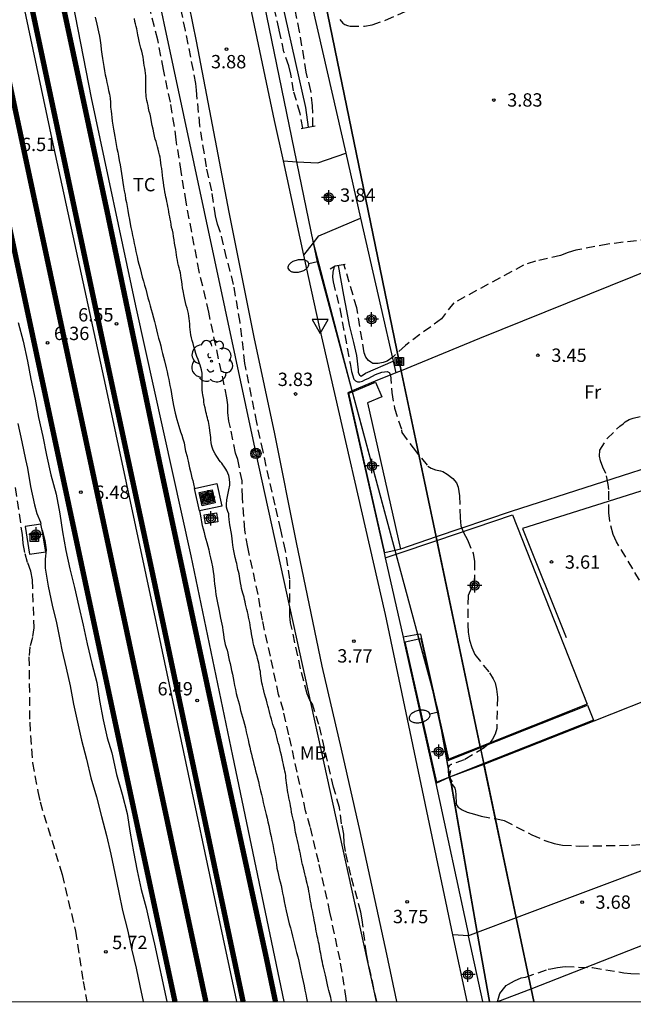
# Model space of a CAD drawing. Units: metres. Extents: x 584494 to 584849, y 4793790 to 4794041.
# Drawn here: x 584645 to 584679, y 4793790 to 4793845 of the extents above; entities that cross this region are included whole.
import ezdxf

# ---------------------------------------------------------------- set-up
doc = ezdxf.new("R2010")
doc.units = ezdxf.units.M
doc.header["$MEASUREMENT"] = 0
doc.linetypes.add('TRAZOS_NORMALES', pattern=[0.75, 0.5, -0.25])
for name, color, linetype in [('010106', 9, 'Continuous'), ('020101', 3, 'Continuous'), ('020194', 31, 'TRAZOS_NORMALES'), ('020195', 30, 'TRAZOS_NORMALES'), ('020204', 9, 'Continuous'), ('020308', 9, 'Continuous'), ('050102', 4, 'Continuous'), ('060110', 9, 'Continuous'), ('060121', 9, 'Continuous'), ('060124', 9, 'Continuous'), ('060130', 9, 'Continuous'), ('060134', 9, 'Continuous'), ('070104', 3, 'Continuous'), ('070106', 6, 'Continuous'), ('070108', 9, 'Continuous'), ('090103', 9, 'Continuous'), ('090216', 9, 'Continuous'), ('090217', 9, 'Continuous'), ('090218', 9, 'Continuous'), ('100107', 3, 'Continuous'), ('100202', 3, 'Continuous'), ('100301', 7, 'Continuous'), ('220104', 9, 'Continuous'), ('250202', 9, 'Continuous'), ('260205', 9, 'Continuous'), ('Centroides', 1, 'Continuous')]:
    doc.layers.add(name, color=color, linetype=linetype)
doc.layers.add('060118', color=9, linetype='Continuous', lineweight=30)
doc.styles.add('ARIAL', font='arial.ttf', dxfattribs={"height": 1})

# ---------------------------------------------------------------- blocks, each defined once
blk = doc.blocks.new('COTAPU')
blk.add_circle((0, 0), 0.075)
blk = doc.blocks.new('POSTEM')
for radius in [0.29, 0.21, 0.12]:
    blk.add_circle((0, 0), radius)
blk = doc.blocks.new('POSTEH')
for points in [[(-0.23, 0.23), (0.23, 0.23), (0.23, -0.23), (-0.23, -0.23), (-0.23, 0.23)], [(-0.145, 0.145), (0.145, 0.145), (0.145, -0.145), (-0.145, -0.145), (-0.145, 0.145)], [(-0.065, 0.065), (0.065, 0.065), (0.065, -0.065), (-0.065, -0.065), (-0.065, 0.065)]]:
    blk.add_lwpolyline(points)
blk = doc.blocks.new('FAREDI')
blk.add_line((0, 0), (0.5, 0))
blk.add_lwpolyline([(0.5, 0, 0.159986), (0.538, -0.117, 0.106322), (0.675, -0.238, 0.071006), (0.858, -0.309, 0.057309), (1.099, -0.337, 0.057309), (1.339, -0.309, 0.071006), (1.522, -0.238, 0.106322), (1.659, -0.117, 0.159986), (1.697, 0, 0.159986), (1.659, 0.117, 0.106322), (1.522, 0.238, 0.071006), (1.339, 0.309, 0.057309), (1.099, 0.337, 0.057309), (0.858, 0.309, 0.071006), (0.675, 0.238, 0.106322), (0.538, 0.117, 0.159986)], format="xyb", close=True)
blk = doc.blocks.new('ARBOL')
blk.add_circle((0, 0), 0.0587)
for centre, radius, start, end in [((-0.28, 0.855), 0.3, 359.2878, 173.6078), ((0.097, 0.97), 0.21, 23.1565, 160.4665), ((0.438, 0.881), 0.24, 301.578, 139.328), ((-0.564, 0.381), 0.532, 92.28, 254.58), ((0.656, 0.288), 0.443, 319.8556, 114.7656), ((-0.091, 0.321), 0.12, 119.14, 310.56), ((0.819, -0.249), 0.383, 235.5275, 62.0275), ((-0.556, -0.339), 0.555, 142.64, 266.54), ((-0.039, -0.384), 0.21, 189.64, 323.88), ((-0.301, -0.676), 0.45, 213.78, 295.32), ((0.299, -0.624), 0.532, 224.67, 0.24)]:
    blk.add_arc(centre, radius, start, end)
blk = doc.blocks.new('COLTEN')
for p, q in [((-0.375, -0.375), (-0.375, 0.375)), ((-0.375, 0.375), (0.375, 0.375)), ((-0.305, -0.305), (-0.305, 0.305)), ((-0.305, 0.305), (0.305, 0.305)), ((-0.23, -0.23), (-0.23, 0.23)), ((-0.23, 0.23), (0.23, 0.23)), ((-0.145, -0.145), (-0.145, 0.145)), ((-0.145, 0.145), (0.145, 0.145)), ((-0.065, 0.065), (0.065, 0.065)), ((-0.065, -0.065), (-0.065, 0.065)), ((0.065, 0.065), (0.065, -0.065)), ((0.145, 0.145), (0.145, -0.145)), ((0.23, 0.23), (0.23, -0.23)), ((0.305, 0.305), (0.305, -0.305)), ((0.375, 0.375), (0.375, -0.375)), ((0.375, -0.375), (-0.375, -0.375)), ((0.305, -0.305), (-0.305, -0.305)), ((0.23, -0.23), (-0.23, -0.23)), ((0.145, -0.145), (-0.145, -0.145)), ((0.065, -0.065), (-0.065, -0.065))]:
    blk.add_line(p, q)
blk = doc.blocks.new('SETRA')
at = {"linetype": 'Continuous'}
blk.add_lwpolyline([(0.451, 0.26), (-0.45, 0.26), (-0.001, -0.52)], close=True, dxfattribs=at)
blk = doc.blocks.new('Centroide')
for points in [[(0.402, 0), (-0.402, 0)], [(0, -0.402), (0, 0.402)]]:
    blk.add_lwpolyline(points)
for radius in [0.256, 0.159]:
    blk.add_circle((0, 0), radius)

msp = doc.modelspace()

# ---------------------------------------------------------------- linework, layer by layer
at = {"layer": '010106'}
msp.add_lwpolyline([(584494.085, 4793790.191), (584844.075, 4793790.183), (584844.08, 4794040.176), (584494.09, 4794040.184)], close=True, dxfattribs=at)
at = {"layer": '020101', "flags": 128}
msp.add_lwpolyline([(584662.165, 4793790.187), (584662.113, 4793790.417), (584662.077, 4793790.555), (584662.041, 4793790.685), (584662.003, 4793790.811), (584661.967, 4793790.963), (584661.929, 4793791.135), (584661.891, 4793791.317), (584661.855, 4793791.497), (584661.819, 4793791.667), (584661.785, 4793791.823), (584661.749, 4793791.975), (584661.713, 4793792.121), (584661.679, 4793792.261), (584661.647, 4793792.399), (584661.623, 4793792.531), (584661.603, 4793792.657), (584661.577, 4793792.773), (584661.553, 4793792.893), (584661.531, 4793793.023), (584661.505, 4793793.155), (584661.483, 4793793.285), (584661.459, 4793793.413), (584661.433, 4793793.533), (584661.411, 4793793.645), (584661.391, 4793793.755), (584661.363, 4793793.867), (584661.331, 4793793.995), (584661.301, 4793794.137), (584661.275, 4793794.281), (584661.251, 4793794.429), (584661.223, 4793794.589), (584661.189, 4793794.757), (584661.159, 4793794.915), (584661.133, 4793795.063), (584661.107, 4793795.211), (584661.075, 4793795.361), (584661.043, 4793795.517), (584661.009, 4793795.677), (584660.983, 4793795.819), (584660.963, 4793795.945), (584660.943, 4793796.077), (584660.919, 4793796.223), (584660.889, 4793796.377), (584660.859, 4793796.529), (584660.827, 4793796.675), (584660.795, 4793796.811), (584660.763, 4793796.943), (584660.731, 4793797.075), (584660.697, 4793797.213), (584660.659, 4793797.363), (584660.621, 4793797.527), (584660.579, 4793797.703), (584660.537, 4793797.879), (584660.501, 4793798.041), (584660.469, 4793798.193), (584660.437, 4793798.341), (584660.409, 4793798.481), (584660.379, 4793798.625), (584660.349, 4793798.771), (584660.321, 4793798.921), (584660.289, 4793799.073), (584660.253, 4793799.231), (584660.211, 4793799.389), (584660.171, 4793799.543), (584660.137, 4793799.689), (584660.111, 4793799.829), (584660.091, 4793799.965), (584660.075, 4793800.093), (584660.053, 4793800.225), (584660.023, 4793800.359), (584659.989, 4793800.503), (584659.953, 4793800.661), (584659.921, 4793800.829), (584659.891, 4793801.003), (584659.865, 4793801.173), (584659.835, 4793801.331), (584659.803, 4793801.483), (584659.771, 4793801.631), (584659.743, 4793801.777), (584659.713, 4793801.921), (584659.685, 4793802.061), (584659.661, 4793802.201), (584659.643, 4793802.341), (584659.629, 4793802.477), (584659.615, 4793802.613), (584659.601, 4793802.749), (584659.585, 4793802.877), (584659.567, 4793803.001), (584659.545, 4793803.119), (584659.519, 4793803.239), (584659.489, 4793803.363), (584659.457, 4793803.499), (584659.421, 4793803.655), (584659.383, 4793803.831), (584659.345, 4793804.021), (584659.303, 4793804.209), (584659.259, 4793804.393), (584659.215, 4793804.559), (584659.171, 4793804.717), (584659.129, 4793804.871), (584659.087, 4793805.025), (584659.049, 4793805.181), (584659.011, 4793805.333), (584658.967, 4793805.467), (584658.917, 4793805.597), (584658.869, 4793805.737), (584658.825, 4793805.891), (584658.779, 4793806.053), (584658.733, 4793806.215), (584658.691, 4793806.369), (584658.651, 4793806.527), (584658.615, 4793806.675), (584658.581, 4793806.801), (584658.543, 4793806.945), (584658.499, 4793807.107), (584658.451, 4793807.281), (584658.403, 4793807.457), (584658.355, 4793807.633), (584658.313, 4793807.797), (584658.277, 4793807.947), (584658.245, 4793808.083), (584658.201, 4793808.351), (584658.177, 4793808.607), (584658.161, 4793808.711), (584658.139, 4793808.823), (584658.119, 4793808.939), (584658.097, 4793809.079), (584658.075, 4793809.195), (584658.046, 4793809.317), (584658.01, 4793809.445), (584657.976, 4793809.565), (584657.942, 4793809.683), (584657.908, 4793809.799), (584657.874, 4793809.919), (584657.838, 4793810.045), (584657.804, 4793810.179), (584657.766, 4793810.329), (584657.732, 4793810.485), (584657.698, 4793810.651), (584657.666, 4793810.827), (584657.64, 4793811.001), (584657.616, 4793811.169), (584657.592, 4793811.325), (584657.568, 4793811.473), (584657.538, 4793811.625), (584657.504, 4793811.777), (584657.47, 4793811.919), (584657.436, 4793812.061), (584657.4, 4793812.209), (584657.366, 4793812.357), (584657.334, 4793812.499), (584657.306, 4793812.637), (584657.276, 4793812.769), (584657.248, 4793812.893), (584657.216, 4793813.009), (584657.182, 4793813.121), (584657.144, 4793813.241), (584657.108, 4793813.381), (584657.078, 4793813.536), (584657.052, 4793813.696), (584657.018, 4793813.932), (584656.996, 4793814.072), (584656.966, 4793814.204), (584656.93, 4793814.326), (584656.898, 4793814.442), (584656.874, 4793814.554), (584656.856, 4793814.67), (584656.834, 4793814.784), (584656.806, 4793814.888), (584656.778, 4793814.998), (584656.752, 4793815.112), (584656.712, 4793815.316), (584656.672, 4793815.492), (584656.65, 4793815.594), (584656.626, 4793815.7), (584656.61, 4793815.804), (584656.592, 4793815.998), (584656.576, 4793816.174), (584656.566, 4793816.34), (584656.536, 4793816.472), (584656.506, 4793816.662), (584656.492, 4793816.768), (584656.456, 4793816.96), (584656.434, 4793817.11), (584656.41, 4793817.26), (584656.396, 4793817.432), (584656.384, 4793817.566), (584656.342, 4793817.696), (584656.306, 4793817.82), (584656.266, 4793817.948), (584656.256, 4793818.088), (584656.272, 4793818.36), (584656.324, 4793818.548), (584656.36, 4793818.738), (584656.386, 4793818.91), (584656.454, 4793819.172), (584656.454, 4793819.344), (584656.416, 4793819.626), (584656.386, 4793819.726), (584656.284, 4793819.99), (584656.23, 4793820.076), (584656.118, 4793820.244), (584656.056, 4793820.326), (584655.99, 4793820.406), (584655.924, 4793820.49), (584655.856, 4793820.582), (584655.79, 4793820.682), (584655.724, 4793820.782), (584655.614, 4793820.948), (584655.548, 4793821.072), (584655.494, 4793821.196), (584655.45, 4793821.316), (584655.416, 4793821.438), (584655.392, 4793821.572), (584655.38, 4793821.716), (584655.374, 4793821.856), (584655.362, 4793821.99), (584655.346, 4793822.118), (584655.328, 4793822.256), (584655.304, 4793822.416), (584655.28, 4793822.532), (584655.26, 4793822.642), (584655.24, 4793822.746), (584655.216, 4793822.848), (584655.19, 4793822.956), (584655.16, 4793823.068), (584655.13, 4793823.186), (584655.104, 4793823.304), (584655.082, 4793823.42), (584655.052, 4793823.53), (584654.996, 4793823.708), (584654.992, 4793823.856), (584654.982, 4793823.982), (584654.944, 4793824.152), (584654.924, 4793824.256), (584654.904, 4793824.37), (584654.886, 4793824.538), (584654.886, 4793824.648), (584654.886, 4793824.756), (584654.886, 4793824.87), (584654.886, 4793824.992), (584654.886, 4793825.118), (584654.886, 4793825.24), (584654.886, 4793825.356), (584654.884, 4793825.476), (584654.86, 4793825.662), (584654.824, 4793825.784), (584654.778, 4793825.916), (584654.724, 4793826.064), (584654.664, 4793826.228), (584654.602, 4793826.402), (584654.542, 4793826.58), (584654.484, 4793826.776), (584654.432, 4793826.962), (584654.38, 4793827.136), (584654.33, 4793827.3), (584654.292, 4793827.46), (584654.262, 4793827.614), (584654.236, 4793827.77), (584654.22, 4793827.918), (584654.208, 4793828.07), (584654.194, 4793828.228), (584654.18, 4793828.382), (584654.162, 4793828.528), (584654.144, 4793828.67), (584654.12, 4793828.816), (584654.088, 4793828.966), (584654.048, 4793829.116), (584654.002, 4793829.272), (584653.958, 4793829.434), (584653.916, 4793829.606), (584653.876, 4793829.794), (584653.822, 4793830.084), (584653.792, 4793830.266), (584653.766, 4793830.442), (584653.744, 4793830.618), (584653.72, 4793830.792), (584653.696, 4793830.954), (584653.668, 4793831.098), (584653.634, 4793831.236), (584653.598, 4793831.374), (584653.562, 4793831.516), (584653.528, 4793831.66), (584653.498, 4793831.804), (584653.472, 4793831.952), (584653.448, 4793832.104), (584653.43, 4793832.254), (584653.406, 4793832.41), (584653.376, 4793832.584), (584653.346, 4793832.77), (584653.318, 4793832.956), (584653.288, 4793833.138), (584653.256, 4793833.318), (584653.218, 4793833.49), (584653.178, 4793833.652), (584653.152, 4793833.804), (584653.128, 4793833.954), (584653.098, 4793834.104), (584653.068, 4793834.25), (584653.042, 4793834.39), (584653.016, 4793834.532), (584652.992, 4793834.678), (584652.968, 4793834.822), (584652.942, 4793834.964), (584652.916, 4793835.1), (584652.89, 4793835.228), (584652.86, 4793835.35), (584652.83, 4793835.484), (584652.8, 4793835.638), (584652.77, 4793835.806), (584652.74, 4793835.986), (584652.712, 4793836.186), (584652.684, 4793836.392), (584652.658, 4793836.592), (584652.638, 4793836.776), (584652.618, 4793836.948), (584652.596, 4793837.116), (584652.572, 4793837.284), (584652.55, 4793837.438), (584652.526, 4793837.584), (584652.498, 4793837.73), (584652.464, 4793837.882), (584652.426, 4793838.034), (584652.388, 4793838.182), (584652.346, 4793838.326), (584652.3, 4793838.464), (584652.252, 4793838.61), (584652.208, 4793838.772), (584652.17, 4793838.956), (584652.132, 4793839.156), (584652.086, 4793839.364), (584652.042, 4793839.58), (584652.004, 4793839.82), (584651.966, 4793840.004), (584651.922, 4793840.166), (584651.884, 4793840.336), (584651.856, 4793840.494), (584651.822, 4793840.644), (584651.792, 4793840.776), (584651.77, 4793840.894), (584651.754, 4793841.004), (584651.742, 4793841.112), (584651.736, 4793841.222), (584651.728, 4793841.33), (584651.718, 4793841.442), (584651.718, 4793841.56), (584651.718, 4793841.68), (584651.72, 4793841.792), (584651.722, 4793841.9), (584651.722, 4793842.022), (584651.718, 4793842.162), (584651.712, 4793842.312), (584651.698, 4793842.456), (584651.67, 4793842.596), (584651.64, 4793842.738), (584651.618, 4793842.892), (584651.602, 4793843.05), (584651.576, 4793843.21), (584651.54, 4793843.372), (584651.5, 4793843.538), (584651.454, 4793843.706), (584651.406, 4793843.868), (584651.37, 4793844.008), (584651.332, 4793844.194), (584651.308, 4793844.3), (584651.286, 4793844.454), (584651.26, 4793844.57), (584651.244, 4793844.676), (584651.22, 4793844.8), (584651.188, 4793844.934), (584651.15, 4793845.072), (584651.114, 4793845.218), (584651.082, 4793845.374)], dxfattribs=at)
at = {"layer": '020194'}
for points, elevation in [([(584660.55, 4793839.22), (584660.4, 4793840.05), (584660.02, 4793841.31), (584659.88, 4793842.25), (584659.77, 4793842.72), (584659.49, 4793843.5), (584659.22, 4793844.75), (584659, 4793845.74), (584658.94, 4793846.19), (584658.31, 4793849.26), (584657.6, 4793852.57), (584657.04, 4793854.71), (584656.66, 4793856.79), (584656.15, 4793859.33), (584655.54, 4793861.36), (584655.51, 4793861.5), (584655.47, 4793861.61), (584655.34, 4793862.48), (584655.34, 4793862.57)], 3.64), ([(584661.11, 4793839.32), (584661.1, 4793840.47), (584661, 4793841.32), (584660.74, 4793842.36), (584660.37, 4793844.64), (584659.83, 4793847.19)], 3.64), ([(584663.008, 4793790.187), (584662.99, 4793790.367), (584662.642, 4793792.533), (584662.072, 4793795.201), (584661.442, 4793798.013), (584660.962, 4793799.995), (584660.706, 4793800.905), (584660.23, 4793803.065), (584659.77, 4793805.169), (584659.454, 4793806.535), (584659.184, 4793807.421), (584658.734, 4793809.573), (584658.277, 4793811.595), (584658.041, 4793813.042), (584657.449, 4793815.692), (584657.299, 4793816.672), (584657.153, 4793818.494), (584657.131, 4793819.416), (584656.893, 4793820.622), (584656.769, 4793820.982), (584656.477, 4793822.398), (584656.389, 4793822.764), (584656.337, 4793823.254), (584656.337, 4793823.694), (584656.287, 4793824.08), (584655.261, 4793828.89), (584654.729, 4793831.178), (584653.987, 4793835.072), (584653.717, 4793836.792), (584653.429, 4793838.568), (584653.337, 4793839.318), (584653.107, 4793840.678), (584652.715, 4793842.522), (584652.399, 4793844.178), (584651.959, 4793845.916)], 5.64), ([(584662.63, 4793845.33), (584662.79, 4793845.12), (584662.91, 4793845.04), (584663.05, 4793844.98), (584663.2, 4793844.95), (584664.02, 4793844.94), (584664.44, 4793845.03), (584665.2, 4793845.28), (584666.3, 4793845.77)], 3.64), ([(584680.78, 4793833.08), (584677.69, 4793832.71), (584675.88, 4793832.37), (584675.45, 4793832.24), (584675.03, 4793832.07), (584673.63, 4793831.76), (584672.95, 4793831.53), (584669.03, 4793829.41), (584668.34, 4793828.52), (584666.31, 4793827.03), (584665.6, 4793826.37), (584665.29, 4793826.15), (584665.07, 4793826.07), (584664.79, 4793826.01), (584664.49, 4793826.01), (584664.36, 4793826.08), (584664.24, 4793826.17), (584664.09, 4793826.36), (584664, 4793826.6), (584663.58, 4793829.13), (584662.86, 4793831.58)], 3.64), ([(584662.3, 4793831.45), (584662.23, 4793831.13), (584662.22, 4793830.85), (584662.25, 4793830.59), (584662.63, 4793829.09), (584663.2, 4793826.01), (584663.29, 4793825.57), (584663.41, 4793825.14), (584663.5, 4793825.04), (584663.62, 4793824.99), (584663.75, 4793824.99), (584663.9, 4793825.02), (584664.03, 4793825.09), (584664.26, 4793825.18), (584664.64, 4793825.39), (584664.98, 4793825.52), (584665.28, 4793825.56), (584665.4, 4793825.5), (584665.48, 4793825.38), (584665.54, 4793824.39), (584665.7, 4793823.51), (584666.1, 4793822.27), (584666.12, 4793822.13), (584666.74, 4793821.27), (584667.57, 4793820.25), (584667.76, 4793820.13), (584668, 4793820.04), (584668.28, 4793819.99), (584668.42, 4793819.94), (584668.65, 4793819.8), (584668.97, 4793819.55), (584669.18, 4793819.32), (584669.28, 4793819.07), (584669.36, 4793818.59), (584669.39, 4793817.35), (584669.43, 4793816.89), (584669.57, 4793816.53), (584669.8, 4793816.11), (584670.11, 4793815.36), (584670.2, 4793814.9), (584670.2, 4793814.02), (584670.15, 4793813.74), (584670.03, 4793813.41), (584669.83, 4793812.98), (584669.82, 4793811.35), (584669.83, 4793810.92), (584669.91, 4793810.47), (584670.04, 4793810.06), (584670.22, 4793809.67), (584671.04, 4793808.64), (584671.25, 4793808.3), (584671.35, 4793808.08), (584671.43, 4793807.73), (584671.48, 4793807.27), (584671.44, 4793805.52), (584671.35, 4793805.21), (584671.21, 4793804.92), (584671.08, 4793804.74), (584670.73, 4793804.43), (584669.62, 4793803.76), (584668.89, 4793803.5), (584668.78, 4793803.42), (584668.72, 4793803.29), (584668.71, 4793803.14), (584668.73, 4793802.88), (584668.85, 4793802.49), (584669.01, 4793802.29), (584669.08, 4793802.17), (584669.12, 4793802.03), (584669.15, 4793801.79), (584669.17, 4793801.31), (584669.21, 4793801.2), (584669.28, 4793801.11), (584669.5, 4793800.96), (584669.79, 4793800.83), (584670.2, 4793800.72), (584670.56, 4793800.59), (584671.45, 4793800.45), (584671.87, 4793800.35), (584673.41, 4793799.56), (584674.21, 4793799.21), (584674.67, 4793799.06), (584675.14, 4793798.97), (584676.1, 4793798.92), (584679.02, 4793798.97), (584679.49, 4793799.01)], 3.64), ([(584679.47, 4793813.85), (584678.18, 4793815.99), (584677.99, 4793816.41), (584677.79, 4793817.17), (584677.74, 4793817.6), (584677.75, 4793818.93), (584677.71, 4793819.22), (584677.58, 4793819.83), (584677.41, 4793820.19), (584677.28, 4793820.54), (584677.21, 4793820.8), (584677.23, 4793821.14), (584677.64, 4793821.8), (584678.36, 4793822.49), (584678.55, 4793822.63), (584678.66, 4793822.73), (584678.89, 4793822.87), (584679.11, 4793822.95), (584679.51, 4793823.04)], 3.64), ([(584644.391, 4793819.047), (584644.771, 4793816.417), (584644.821, 4793815.897), (584644.931, 4793815.347), (584645.071, 4793814.847), (584645.251, 4793814.357), (584645.341, 4793813.857), (584645.431, 4793811.177), (584645.351, 4793810.637), (584645.211, 4793810.107), (584645.161, 4793809.537), (584645.201, 4793805.867), (584645.361, 4793803.597), (584645.661, 4793801.977), (584645.781, 4793801.397), (584647.031, 4793797.317), (584647.77, 4793794.147), (584648.2, 4793791.317), (584648.411, 4793790.187)], 5.64), ([(584671.489, 4793790.187), (584671.5, 4793790.26), (584671.61, 4793790.64), (584671.89, 4793791), (584671.98, 4793791.09), (584672.1, 4793791.17), (584672.45, 4793791.36), (584672.81, 4793791.52), (584673.06, 4793791.56), (584674.34, 4793792.01), (584674.49, 4793792.02), (584674.86, 4793792.1), (584675.29, 4793792.16), (584676.83, 4793792.1), (584678.59, 4793791.81), (584678.97, 4793791.76), (584681.21, 4793791.74)], 3.64)]:
    msp.add_lwpolyline(points, dxfattribs=dict(at, elevation=elevation))
at = {"layer": '020195', "elevation": 4.64}
msp.add_lwpolyline([(584664.704, 4793790.187), (584664.12, 4793792.875), (584663.88, 4793794.785), (584663.812, 4793795.209), (584663.248, 4793797.291), (584662.95, 4793798.609), (584662.878, 4793799.089), (584662.86, 4793799.585), (584662.728, 4793800.169), (584662.602, 4793801.089), (584662.276, 4793802.219), (584661.45, 4793805.741), (584661.098, 4793806.885), (584660.934, 4793807.113), (584660.792, 4793807.461), (584660.424, 4793808.871), (584659.86, 4793811.456), (584659.827, 4793811.852), (584659.817, 4793813.91), (584659.575, 4793815.518), (584659.305, 4793816.67), (584658.987, 4793818.056), (584658.313, 4793821.072), (584657.961, 4793822.694), (584657.345, 4793825.74), (584657.297, 4793826.012), (584657.025, 4793828.32), (584656.661, 4793830.44), (584656.269, 4793831.944), (584655.917, 4793833.37), (584655.759, 4793833.826), (584655.639, 4793834.308), (584655.439, 4793835.702), (584655.135, 4793837.048), (584654.765, 4793839.356), (584654.569, 4793841.35), (584654.541, 4793841.728), (584653.959, 4793844.7), (584652.786, 4793850.006)], dxfattribs=at)
at = {"layer": '050102'}
for points in [[(584658.1, 4793851.64), (584658.86, 4793848.6), (584659.53, 4793845.54), (584660.69, 4793840.39), (584660.84, 4793839.27)], [(584662.53, 4793831.52), (584662.83, 4793829.85), (584663.01, 4793828.97), (584663.15, 4793828.16), (584663.4, 4793827.18), (584663.56, 4793826.46), (584663.65, 4793825.66), (584663.65, 4793825.5), (584663.73, 4793825.37), (584663.83, 4793825.29), (584664.07, 4793825.47), (584665.629, 4793826.15)]]:
    msp.add_lwpolyline(points, dxfattribs=at)
at = {"layer": '060110'}
for points in [[(584659.456, 4793837.38), (584660.213, 4793837.337), (584661.39, 4793837.27), (584662.956, 4793837.819)], [(584660.611, 4793832.101), (584661.15, 4793832.788), (584661.45, 4793833.17), (584663.794, 4793834.162)]]:
    msp.add_lwpolyline(points, dxfattribs=at)
at = {"layer": '060118', "flags": 128}
msp.add_lwpolyline([(584655.1, 4793790.187, 0.3, 0.3, 0), (584651.561, 4793806.737, 0.3, 0.3, 0), (584643.602, 4793843.946, 0.3, 0.3, 0), (584637.102, 4793874.215, 0.3, 0.3, 0), (584629.144, 4793911.814, 0.3, 0.3, 0), (584623.144, 4793939.904, 0.3, 0.3, 0), (584622.427, 4793943.303, 0.3, 0.3, 0), (584620.807, 4793950.986, 0.3, 0.3, 0), (584619.315, 4793958.063, 0.3, 0.3, 0), (584616.495, 4793970.983, 0.3, 0.3, 0), (584613.766, 4793983.933, 0.3, 0.3, 0), (584611.116, 4793996.882, 0.3, 0.3, 0), (584608.516, 4794009.852, 0.3, 0.3, 0), (584606.047, 4794022.832, 0.3, 0.3, 0), (584603.887, 4794034.521, 0.3, 0.3, 0), (584602.91, 4794040.181, 0.3, 0.3, 0)], format="xyseb", dxfattribs=at)
at = {"layer": '060118'}
for points in [[(584657.192, 4793790.187, 0.3, 0.3, 0), (584655.322, 4793799.034, 0.3, 0.3, 0), (584652.025, 4793814.588, 0.3, 0.3, 0), (584649.207, 4793827.699, 0.3, 0.3, 0), (584645.142, 4793846.833, 0.3, 0.3, 0), (584641.358, 4793864.5, 0.3, 0.3, 0), (584637.751, 4793881.46, 0.3, 0.3, 0), (584634.233, 4793897.938, 0.3, 0.3, 0), (584630.736, 4793914.009, 0.3, 0.3, 0), (584626.768, 4793932.677, 0.3, 0.3, 0), (584624.448, 4793943.596, 0.3, 0.3, 0), (584622.768, 4793951.504, 0.3, 0.3, 0), (584619.775, 4793965.706, 0.3, 0.3, 0), (584618.491, 4793971.726, 0.3, 0.3, 0), (584616.341, 4793982.213, 0.3, 0.3, 0), (584613.762, 4793994.726, 0.3, 0.3, 0), (584611.436, 4794006.186, 0.3, 0.3, 0), (584609.05, 4794018.288, 0.3, 0.3, 0), (584606.397, 4794032.851, 0.3, 0.3, 0), (584605.109, 4794040.181, 0.3, 0.3, 0)], [(584659.011, 4793790.187, 0.3, 0.3, 0), (584658.472, 4793792.764, 0.3, 0.3, 0), (584655.744, 4793805.3, 0.3, 0.3, 0), (584652.545, 4793820.231, 0.3, 0.3, 0), (584649.565, 4793834.485, 0.3, 0.3, 0), (584646.168, 4793850.349, 0.3, 0.3, 0), (584642.756, 4793866.276, 0.3, 0.3, 0), (584639.571, 4793881.092, 0.3, 0.3, 0), (584635.933, 4793898.304, 0.3, 0.3, 0), (584632.497, 4793914.383, 0.3, 0.3, 0), (584629.214, 4793929.541, 0.3, 0.3, 0), (584626.158, 4793943.769, 0.3, 0.3, 0)], [(584653.365, 4793790.187, 0.3, 0.3, 0), (584649.891, 4793806.397, 0.3, 0.3, 0), (584641.942, 4793843.606, 0.3, 0.3, 0), (584635.443, 4793873.865, 0.3, 0.3, 0), (584627.494, 4793911.474, 0.3, 0.3, 0), (584621.484, 4793939.554, 0.3, 0.3, 0), (584620.744, 4793943.055, 0.3, 0.3, 0)]]:
    msp.add_lwpolyline(points, format="xyseb", dxfattribs=at)
at = {"layer": '060121'}
for points in [[(584660.45, 4793839.2), (584660.84, 4793839.27), (584661.25, 4793839.35)], [(584662.09, 4793831.33), (584662.36, 4793831.49), (584662.92, 4793831.59)], [(584645.83, 4793816.984), (584644.941, 4793816.857), (584645.191, 4793815.307), (584646.111, 4793815.447), (584645.906, 4793816.659)], [(584645.906, 4793816.659), (584645.83, 4793816.984)], [(584668.96, 4793802.52), (584668.792, 4793802.795), (584668.86, 4793803.16)]]:
    msp.add_lwpolyline(points, dxfattribs=at)
at = {"layer": '060121', "flags": 128}
msp.add_lwpolyline([(584655.003, 4793817.515), (584655.696, 4793817.625), (584655.775, 4793817.127), (584655.082, 4793817.017), (584655.003, 4793817.515)], dxfattribs=at)
at = {"layer": '060124', "flags": 128}
msp.add_lwpolyline([(584644.561, 4793828.316), (584644.831, 4793827.256), (584645.071, 4793826.146), (584645.261, 4793825.126), (584645.501, 4793824.006), (584645.701, 4793822.976), (584645.931, 4793821.906), (584646.141, 4793820.867), (584646.391, 4793819.767), (584646.681, 4793818.667), (584646.891, 4793817.567), (584647.051, 4793816.567), (584647.231, 4793815.517), (584647.451, 4793814.487), (584647.721, 4793813.437), (584647.961, 4793812.377), (584648.201, 4793811.317), (584648.431, 4793810.277), (584648.701, 4793809.177), (584648.971, 4793808.097), (584649.131, 4793807.087), (584649.331, 4793806.007), (584649.561, 4793804.987), (584649.811, 4793804.147), (584650.081, 4793802.947), (584650.391, 4793801.837), (584650.671, 4793800.757), (584650.85, 4793799.637), (584651.04, 4793798.597), (584651.24, 4793797.527), (584651.47, 4793796.487), (584651.75, 4793795.447), (584651.98, 4793794.437), (584652.21, 4793793.417), (584652.898, 4793790.187)], dxfattribs=at)
at = {"layer": '060124'}
msp.add_lwpolyline([(584654.454, 4793818.998), (584655.721, 4793819.271), (584655.994, 4793818.008), (584654.736, 4793817.737), (584654.454, 4793818.998)], dxfattribs=at)
at = {"layer": '060130'}
for points in [[(584665.17, 4793815.1), (584665.789, 4793815.309), (584668.081, 4793816.081), (584672.32, 4793817.51), (584676.53, 4793806.88), (584670.517, 4793804.496), (584668.76, 4793803.8), (584668.233, 4793806.125), (584668.081, 4793806.797), (584667.17, 4793810.82), (584667.006, 4793810.79), (584666.18, 4793810.64)], [(584671.513, 4793790.187), (584673.372, 4793790.915), (584702.11, 4793802.17), (584701.523, 4793803.781), (584698.76, 4793811.36), (584694.98, 4793809.98), (584696.77, 4793804.56), (584696.6, 4793804.2), (584696.48, 4793804.04), (584696.33, 4793803.9), (584696.09, 4793803.73), (584672.536, 4793794.891), (584670.349, 4793794.07), (584669.866, 4793793.89)], [(584669.866, 4793793.89), (584668.986, 4793793.94)]]:
    msp.add_lwpolyline(points, dxfattribs=at)
at = {"layer": '060134'}
for points in [[(584641.877, 4793905.845), (584643.443, 4793897.871), (584644.129, 4793894.287), (584644.793, 4793890.906), (584645.439, 4793887.858), (584646.126, 4793884.668), (584646.81, 4793881.542), (584647.884, 4793876.19), (584649.244, 4793869.552), (584650.646, 4793862.59), (584652.156, 4793855.358), (584653.523, 4793849.185), (584654.547, 4793844.105), (584655.379, 4793839.793), (584656.39, 4793834.513), (584657.793, 4793827.495), (584658.965, 4793822.065), (584660.165, 4793815.963), (584661.624, 4793809.014), (584662.702, 4793804.356), (584663.754, 4793799.744), (584665.242, 4793792.852), (584665.811, 4793790.187)], [(584659.456, 4793837.38), (584658.96, 4793839.65), (584656.7, 4793850.34), (584655.41, 4793855.95), (584654.44, 4793860.546)], [(584660.611, 4793832.101), (584659.456, 4793837.38)], [(584668.986, 4793793.94), (584665.19, 4793811.92), (584661.47, 4793828.17), (584660.611, 4793832.101)], [(584669.778, 4793790.187), (584668.986, 4793793.94)]]:
    msp.add_lwpolyline(points, dxfattribs=at)
at = {"layer": '070104'}
for points in [[(584713.41, 4793844.46), (584706.32, 4793870.14), (584669.06, 4793855.88), (584660.606, 4793852.144), (584659.76, 4793851.77), (584662.956, 4793837.819)], [(584662.956, 4793837.819), (584663.794, 4793834.162)], [(584663.794, 4793834.162), (584665.781, 4793825.485)]]:
    msp.add_lwpolyline(points, dxfattribs=at)
at = {"layer": '070104', "flags": 128}
for points in [[(584648.885, 4793845.454), (584648.981, 4793845.058), (584649.071, 4793844.62), (584649.117, 4793844.384), (584649.157, 4793844.138), (584649.19, 4793843.884), (584649.222, 4793843.63), (584649.254, 4793843.378), (584649.288, 4793843.134), (584649.326, 4793842.906), (584649.366, 4793842.676), (584649.404, 4793842.446), (584649.446, 4793842.224), (584649.49, 4793842.002), (584649.536, 4793841.778), (584649.588, 4793841.558), (584649.638, 4793841.344), (584649.68, 4793841.124), (584649.716, 4793840.896), (584649.738, 4793840.662), (584649.748, 4793840.4), (584649.758, 4793840.284), (584649.776, 4793840.172), (584649.8, 4793840.012), (584649.82, 4793839.822), (584649.844, 4793839.614), (584649.874, 4793839.392), (584649.908, 4793839.168), (584649.942, 4793838.96), (584649.98, 4793838.746), (584650.022, 4793838.52), (584650.064, 4793838.296), (584650.106, 4793838.082), (584650.146, 4793837.866), (584650.188, 4793837.642), (584650.23, 4793837.408), (584650.276, 4793837.166), (584650.32, 4793836.922), (584650.36, 4793836.676), (584650.4, 4793836.428), (584650.44, 4793836.178), (584650.478, 4793835.934), (584650.518, 4793835.7), (584650.558, 4793835.476), (584650.594, 4793835.258), (584650.634, 4793835.042), (584650.674, 4793834.826), (584650.714, 4793834.6), (584650.758, 4793834.354), (584650.804, 4793834.1), (584650.848, 4793833.858), (584650.89, 4793833.636), (584650.932, 4793833.424), (584650.976, 4793833.2), (584651.026, 4793832.968), (584651.076, 4793832.742), (584651.12, 4793832.518), (584651.166, 4793832.296), (584651.234, 4793832.006), (584651.286, 4793831.798), (584651.342, 4793831.58), (584651.4, 4793831.348), (584651.462, 4793831.106), (584651.526, 4793830.86), (584651.59, 4793830.624), (584651.654, 4793830.4), (584651.72, 4793830.174), (584651.786, 4793829.94), (584651.848, 4793829.698), (584651.908, 4793829.464), (584651.966, 4793829.248), (584652.022, 4793829.046), (584652.078, 4793828.852), (584652.162, 4793828.566), (584652.218, 4793828.362), (584652.272, 4793828.142), (584652.33, 4793827.902), (584652.388, 4793827.658), (584652.448, 4793827.424), (584652.506, 4793827.206), (584652.562, 4793826.998), (584652.616, 4793826.788), (584652.668, 4793826.578), (584652.72, 4793826.366), (584652.77, 4793826.158), (584652.866, 4793825.762), (584652.92, 4793825.548), (584652.97, 4793825.338), (584653.018, 4793825.118), (584653.08, 4793824.784), (584653.124, 4793824.55), (584653.212, 4793824.064), (584653.284, 4793823.65), (584653.376, 4793823.23), (584653.474, 4793822.86), (584653.58, 4793822.486), (584653.676, 4793822.182), (584653.744, 4793821.992), (584653.81, 4793821.784), (584653.874, 4793821.552), (584653.926, 4793821.302), (584653.964, 4793821.082), (584654.042, 4793820.784), (584654.068, 4793820.668), (584654.098, 4793820.524), (584654.136, 4793820.348), (584654.18, 4793820.152), (584654.228, 4793819.954), (584654.278, 4793819.77), (584654.32, 4793819.6), (584654.362, 4793819.434), (584654.402, 4793819.26), (584654.454, 4793818.998)], [(584644.541, 4793822.647), (584644.751, 4793821.607), (584644.961, 4793820.627), (584645.071, 4793820.137), (584645.241, 4793819.107), (584645.471, 4793818.067), (584645.611, 4793817.587), (584645.801, 4793817.107), (584645.83, 4793816.984)], [(584654.736, 4793817.737), (584654.776, 4793817.552), (584654.818, 4793817.344), (584654.858, 4793817.13), (584654.9, 4793816.924), (584654.946, 4793816.724), (584654.996, 4793816.53), (584655.05, 4793816.342), (584655.102, 4793816.154), (584655.156, 4793815.956), (584655.21, 4793815.756), (584655.262, 4793815.55), (584655.312, 4793815.33), (584655.366, 4793815.1), (584655.418, 4793814.85), (584655.464, 4793814.589), (584655.504, 4793814.333), (584655.54, 4793814.091), (584655.57, 4793813.853), (584655.594, 4793813.623), (584655.616, 4793813.415), (584655.64, 4793813.229), (584655.664, 4793813.041), (584655.694, 4793812.847), (584655.73, 4793812.659), (584655.772, 4793812.483), (584655.814, 4793812.305), (584655.854, 4793812.117), (584655.892, 4793811.919), (584655.93, 4793811.723), (584655.966, 4793811.541), (584655.998, 4793811.373), (584656.026, 4793811.203), (584656.054, 4793811.015), (584656.086, 4793810.817), (584656.116, 4793810.617), (584656.15, 4793810.417), (584656.194, 4793810.229), (584656.24, 4793810.065), (584656.288, 4793809.915), (584656.332, 4793809.743), (584656.376, 4793809.551), (584656.418, 4793809.359), (584656.46, 4793809.175), (584656.504, 4793808.989), (584656.548, 4793808.785), (584656.588, 4793808.571), (584656.63, 4793808.361), (584656.672, 4793808.155), (584656.716, 4793807.939), (584656.762, 4793807.711), (584656.811, 4793807.485), (584656.867, 4793807.273), (584656.919, 4793807.087), (584656.965, 4793806.909), (584657.007, 4793806.729), (584657.055, 4793806.535), (584657.109, 4793806.345), (584657.167, 4793806.157), (584657.219, 4793805.963), (584657.269, 4793805.767), (584657.323, 4793805.549), (584657.373, 4793805.337), (584657.425, 4793805.115), (584657.473, 4793804.893), (584657.521, 4793804.683), (584657.565, 4793804.477), (584657.613, 4793804.273), (584657.661, 4793804.075), (584657.709, 4793803.885), (584657.753, 4793803.697), (584657.797, 4793803.515), (584657.845, 4793803.335), (584657.897, 4793803.153), (584657.949, 4793802.959), (584657.999, 4793802.755), (584658.049, 4793802.549), (584658.123, 4793802.237), (584658.175, 4793802.021), (584658.223, 4793801.807), (584658.275, 4793801.591), (584658.327, 4793801.369), (584658.381, 4793801.139), (584658.433, 4793800.909), (584658.487, 4793800.691), (584658.539, 4793800.483), (584658.589, 4793800.283), (584658.635, 4793800.079), (584658.677, 4793799.875), (584658.717, 4793799.663), (584658.763, 4793799.453), (584658.809, 4793799.241), (584658.857, 4793799.017), (584658.901, 4793798.785), (584658.943, 4793798.555), (584658.985, 4793798.329), (584659.027, 4793798.107), (584659.063, 4793797.887), (584659.097, 4793797.675), (584659.141, 4793797.479), (584659.185, 4793797.293), (584659.225, 4793797.103), (584659.271, 4793796.911), (584659.323, 4793796.713), (584659.369, 4793796.503), (584659.413, 4793796.285), (584659.455, 4793796.059), (584659.507, 4793795.811), (584659.563, 4793795.551), (584659.615, 4793795.287), (584659.665, 4793795.035), (584659.721, 4793794.793), (584659.785, 4793794.555), (584659.847, 4793794.325), (584659.909, 4793794.101), (584659.967, 4793793.869), (584660.021, 4793793.635), (584660.075, 4793793.407), (584660.135, 4793793.179), (584660.197, 4793792.951), (584660.259, 4793792.711), (584660.323, 4793792.453), (584660.397, 4793792.085), (584660.451, 4793791.815), (584660.515, 4793791.555), (584660.573, 4793791.309), (584660.617, 4793791.071), (584660.661, 4793790.839), (584660.709, 4793790.603), (584660.753, 4793790.375), (584660.787, 4793790.187)], [(584645.906, 4793816.659), (584646.051, 4793816.067), (584646.131, 4793815.557), (584646.071, 4793815.027), (584646.071, 4793814.527), (584646.241, 4793813.517), (584646.471, 4793812.447), (584646.711, 4793811.447), (584646.921, 4793810.427), (584647.011, 4793809.927), (584647.251, 4793808.907), (584647.471, 4793807.907), (584647.671, 4793806.877), (584647.881, 4793805.877), (584648.121, 4793804.867), (584648.391, 4793803.797), (584648.641, 4793802.757), (584648.951, 4793801.687), (584649.241, 4793800.587), (584649.511, 4793799.517), (584649.761, 4793798.467), (584649.98, 4793797.397), (584650.21, 4793796.307), (584650.42, 4793795.307), (584650.71, 4793794.137), (584650.93, 4793793.157), (584651.19, 4793792.067), (584651.39, 4793791.067), (584651.578, 4793790.187)]]:
    msp.add_lwpolyline(points, dxfattribs=at)
at = {"layer": '070106'}
for points in [[(584665.17, 4793815.1), (584666.18, 4793810.64)], [(584670.666, 4793790.187), (584669.866, 4793793.89)]]:
    msp.add_lwpolyline(points, dxfattribs=at)
at = {"layer": '070108'}
for points in [[(584706.93, 4793841.93), (584693.84, 4793836.82), (584670.48, 4793827.41), (584666.078, 4793825.607), (584665.781, 4793825.485)], [(584665.781, 4793825.485), (584664.62, 4793825.01), (584663.321, 4793824.474), (584663.07, 4793824.37), (584665.11, 4793815.38), (584665.17, 4793815.1)], [(584698.302, 4793814.076), (584680.96, 4793807.54), (584676.9, 4793805.94), (584670.725, 4793803.504), (584668.792, 4793802.795)], [(584666.18, 4793810.64), (584666.24, 4793810.37), (584668.03, 4793802.44)], [(584668.792, 4793802.795), (584668.03, 4793802.44)], [(584668.03, 4793802.44), (584669.84, 4793794.01), (584669.866, 4793793.89)]]:
    msp.add_lwpolyline(points, dxfattribs=at)
at = {"layer": '090103', "flags": 128}
for points in [[(584636.253, 4793898.928), (584639.407, 4793885.386), (584641.016, 4793878.772), (584643.524, 4793868.226), (584645.252, 4793859.41), (584646.836, 4793850.237), (584648.665, 4793840.921), (584651.153, 4793829.243), (584654.251, 4793815.21), (584656.598, 4793803.98), (584659.486, 4793790.187)], [(584633.395, 4793898.37), (584636.355, 4793885.448), (584638.952, 4793873.598), (584641.474, 4793861.684), (584644.054, 4793849.923), (584646.449, 4793838.605), (584649.469, 4793824.739), (584652.309, 4793811.442), (584655.636, 4793795.708), (584656.815, 4793790.187)]]:
    msp.add_lwpolyline(points, dxfattribs=at)
at = {"layer": '100107'}
for points in [[(584700.23, 4793826.68), (584672.26, 4793817.71), (584668.041, 4793816.272), (584666.04, 4793815.59)], [(584701.49, 4793824.23), (584700.99, 4793825.6), (584672.89, 4793816.74), (584675.35, 4793810.63)], [(584666.04, 4793815.59), (584665.732, 4793815.52), (584665.16, 4793815.39), (584663.13, 4793824.34), (584663.335, 4793824.424), (584664.64, 4793824.96), (584664.98, 4793824.13), (584664.18, 4793823.8), (584666.04, 4793815.59)], [(584668.792, 4793802.795), (584668.07, 4793802.51), (584666.29, 4793810.38), (584667.069, 4793810.557), (584667.17, 4793810.58), (584667.736, 4793808.08), (584668.423, 4793805.043), (584668.72, 4793803.73), (584670.527, 4793804.445), (584676.55, 4793806.83), (584676.88, 4793805.99), (584670.715, 4793803.555), (584668.792, 4793802.795)]]:
    msp.add_lwpolyline(points, dxfattribs=at)
at = {"layer": '220104', "flags": 128}
for points in [[(584626.865, 4793966.049), (584637.267, 4793918.056), (584647.508, 4793869.549), (584657.909, 4793820.964), (584664.666, 4793790.187)], [(584671.03, 4793790.19), (584670.349, 4793794.07), (584668.822, 4793802.753), (584668.81, 4793802.81), (584668.423, 4793805.043), (584668.18, 4793806.43), (584667.736, 4793808.08), (584667.006, 4793810.79), (584665.732, 4793815.52), (584663.321, 4793824.474), (584661.15, 4793832.788), (584660.213, 4793837.337), (584655.71, 4793859.2), (584653.791, 4793868.644), (584650.4, 4793885.33), (584646.397, 4793906.57)]]:
    msp.add_lwpolyline(points, dxfattribs=at)
at = {"layer": '220104'}
for points in [[(584661.37, 4793831.72), (584661.15, 4793832.788), (584660.213, 4793837.337), (584655.71, 4793859.2), (584654.965, 4793862.865), (584653.791, 4793868.644), (584650.4, 4793885.33), (584646.397, 4793906.57)], [(584660.606, 4793852.144), (584665.97, 4793826.12), (584668.041, 4793816.272), (584670.517, 4793804.496), (584670.715, 4793803.555), (584672.536, 4793794.891), (584673.525, 4793790.187), (584673.372, 4793790.915), (584672.536, 4793794.891), (584670.725, 4793803.504), (584670.715, 4793803.555), (584670.527, 4793804.445), (584670.517, 4793804.496), (584668.081, 4793816.081), (584668.041, 4793816.272), (584666.078, 4793825.607), (584665.97, 4793826.12), (584660.606, 4793852.144)], [(584668.18, 4793806.43), (584668.081, 4793806.797), (584667.736, 4793808.08), (584667.069, 4793810.557), (584667.006, 4793810.79), (584665.789, 4793815.309), (584665.732, 4793815.52), (584663.335, 4793824.424), (584663.321, 4793824.474), (584661.37, 4793831.72)], [(584668.812, 4793802.803), (584668.8, 4793802.89), (584668.423, 4793805.043), (584668.233, 4793806.125), (584668.18, 4793806.43)], [(584668.822, 4793802.753), (584668.84, 4793802.67), (584670.349, 4793794.07), (584671.03, 4793790.19)], [(584671.031, 4793790.187), (584671.03, 4793790.19)]]:
    msp.add_lwpolyline(points, dxfattribs=at)

# ---------------------------------------------------------------- block references
at = {"layer": '020204'}
for p, rotation in [((584656.255, 4793843.65, 3.884), 359.9987685839998), ((584671.28, 4793840.8, 3.83), 359.99), ((584661.89, 4793835.47, 3.84), 359.99), ((584650.079, 4793828.238, 6.549), 359.9987685839998), ((584646.211, 4793827.176, 6.36), 359.9987685839998), ((584673.76, 4793826.47, 3.45), 359.99), ((584660.143, 4793824.298, 3.832), 359.9987685839998), ((584648.079, 4793818.783, 6.481), 359.9987685839998), ((584674.52, 4793814.87, 3.61), 359.99), ((584663.422, 4793810.418, 3.768), 359.9987685839998), ((584654.607, 4793807.087, 6.485), 359.9987685839998), ((584666.414, 4793795.787, 3.748), 359.9987685839998), ((584676.24, 4793795.77, 3.68), 359.99), ((584649.48, 4793792.987, 5.72), 359.9987685839998)]:
    msp.add_blockref('COTAPU', p, dxfattribs=dict(at, rotation=rotation))
at = {"layer": '090216'}
msp.add_blockref('POSTEH', (584665.97, 4793826.12), dxfattribs=at)
at = {"layer": '090216', "rotation": 89.99876859159802}
msp.add_blockref('POSTEH', (584645.461, 4793816.257), dxfattribs=at)
at = {"layer": '090217', "rotation": 359.9987685839998}
msp.add_blockref('POSTEM', (584657.909, 4793820.965), dxfattribs=at)
at = {"layer": '090218', "rotation": 12.11416856685364}
msp.add_blockref('COLTEN', (584655.175, 4793818.473), dxfattribs=at)
at = {"layer": '100202', "rotation": 359.9987685839998}
msp.add_blockref('ARBOL', (584655.416, 4793826.138), dxfattribs=at)
at = {"layer": '250202', "rotation": 192.37}
for p in [(584661.37, 4793831.72), (584668.18, 4793806.43)]:
    msp.add_blockref('FAREDI', p, dxfattribs=at)
at = {"layer": '260205', "rotation": 359.99}
msp.add_blockref('SETRA', (584661.53, 4793828.22), dxfattribs=at)
at = {"layer": 'Centroides'}
for p, rotation in [((584662.007, 4793835.335), 359.9987685839998), ((584664.407, 4793828.497), 359.9987685915977), ((584664.434, 4793820.259), 359.9987685839998), ((584655.222, 4793818.503), 359.9987685839998), ((584655.387, 4793817.323), 359.9987685839998), ((584645.558, 4793816.413), 359.9987685839998), ((584670.206, 4793813.548), 359.9987685839998), ((584668.183, 4793804.213), 359.9987685839998), ((584669.826, 4793791.702), 359.9987685839998)]:
    msp.add_blockref('Centroide', p, dxfattribs=dict(at, rotation=rotation))

# ---------------------------------------------------------------- texts
at = {"layer": '020308', "style": 'ARIAL'}
for s, rotation, p in [('3.88', 359.9988, (584655.385, 4793842.579)), ('3.83', 359.99, (584672.03, 4793840.43)), ('6.51', 359.9988, (584644.709, 4793837.935)), ('3.84', 359.99, (584662.64, 4793835.09)), ('6.55', 359.9988, (584647.924, 4793828.37)), ('6.36', 359.9988, (584646.565, 4793827.325)), ('3.45', 359.99, (584674.51, 4793826.1)), ('3.83', 359.9988, (584659.138, 4793824.746)), ('6.48', 359.9988, (584648.829, 4793818.408)), ('3.61', 359.99, (584675.27, 4793814.49)), ('3.77', 359.9988, (584662.484, 4793809.221)), ('6.49', 359.9988, (584652.384, 4793807.377)), ('3.68', 359.99, (584676.99, 4793795.4)), ('3.75', 359.9988, (584665.611, 4793794.589)), ('5.72', 359.9988, (584649.834, 4793793.136))]:
    msp.add_text(s, height=0.75, rotation=rotation, dxfattribs=at).set_placement(p)
at = {"layer": '100301', "style": 'ARIAL'}
for s, p in [('TC', (584651.002, 4793835.675)), ('MB', (584660.38, 4793803.778))]:
    msp.add_text(s, height=0.75, rotation=359.9988, dxfattribs=at).set_placement(p)
msp.add_text('Fr', height=0.75, dxfattribs=at).set_placement((584676.35, 4793824.04))

doc.saveas('drawing.dxf')
